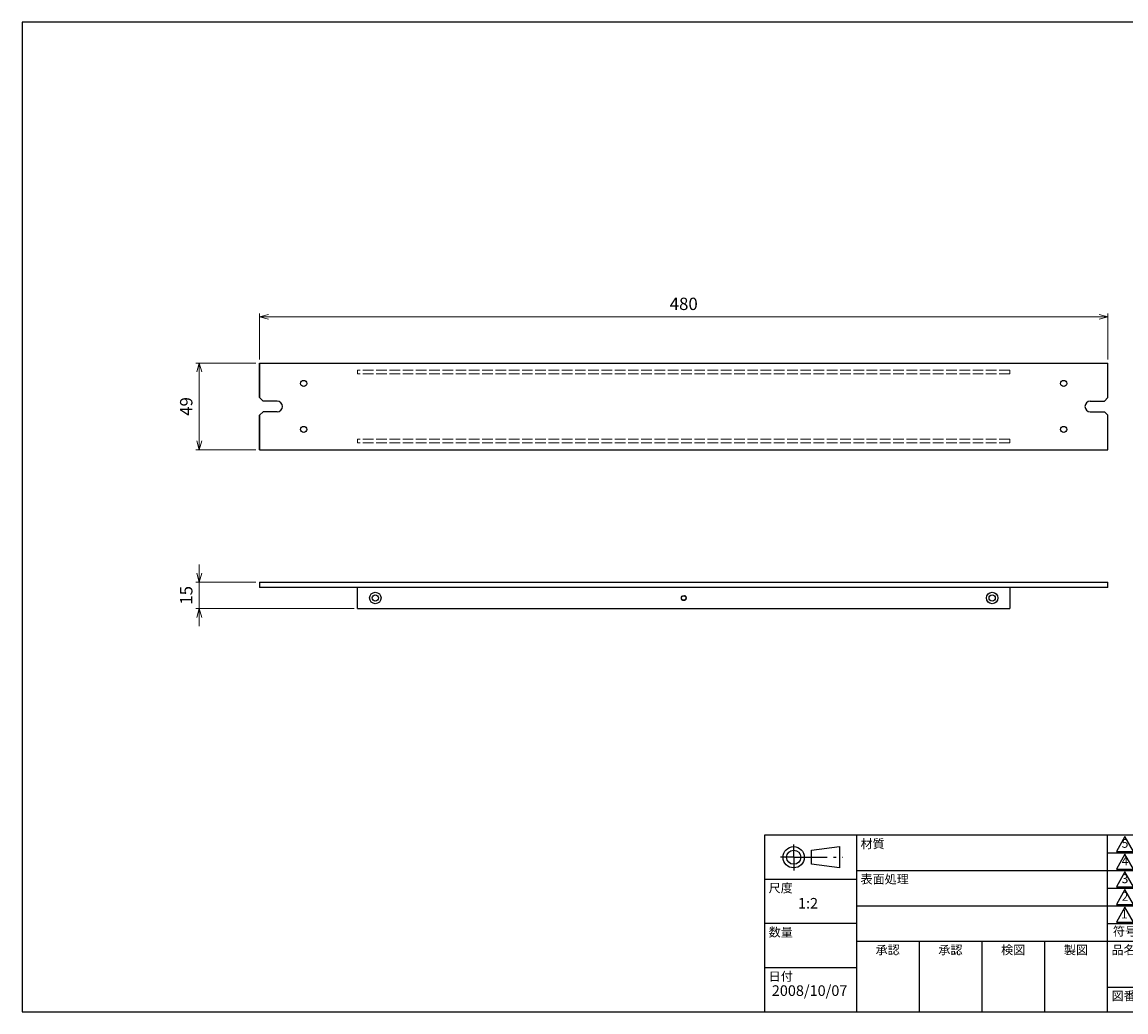
# Model space of a CAD drawing. Units: millimetres. Extents: x 0 to 1018, y 0 to 560.
# Drawn here: x 0 to 625, y 0 to 560 of the extents above; entities that cross this region are included whole.
import ezdxf
from ezdxf.enums import TextEntityAlignment as Align

# ---------------------------------------------------------------- set-up
doc = ezdxf.new("R2010")
doc.units = ezdxf.units.MM
doc.header["$LTSCALE"] = 2
doc.linetypes.add('AM_ISO02W050x2', pattern=[3.75, 3, -0.75])
doc.linetypes.add('gen7a', pattern=[6.875, 4.75, -0.875, 0.375, -0.875])
doc.layers.add('7A', color=4, linetype='gen7a')
doc.layers.add('RAHM2', color=1, linetype='Continuous')
for name, color, linetype, lineweight in [('AM_5', 3, 'Continuous', 13), ('ﾊﾟﾈﾙ', 7, 'Continuous', 25), ('ﾊﾟﾈﾙ0', 7, 'AM_ISO02W050x2', 13)]:
    doc.layers.add(name, color=color, linetype=linetype, lineweight=lineweight)
doc.styles.get("Standard").update_dxf_attribs({"font": 'ISOCP.SHX', "bigfont": 'bigfont.shx'})
doc.dimstyles.new('AM_ISO$0', dxfattribs={"dimtxt": 3.5, "dimasz": 2.5, "dimexe": 1, "dimexo": 1, "dimgap": 1.5, "dimtad": 1, "dimdsep": 46, "dimtxsty": 'Standard', "dimblk": 'OPEN30', "dimcen": 0, "dimclrd": 256, "dimclre": 256, "dimclrt": 2, "dimadec": 0, "dimazin": 2, "dimtp": 0.1, "dimtm": 0.1, "dimtfac": 0.71, "dimtmove": 0, "dimatfit": 3, "dimldrblk": 'OPEN30', "dimfxl": 0, "dimlwd": -1, "dimlwe": -1, "dimarcsym": 0})

# ---------------------------------------------------------------- blocks, each defined once
blk = doc.blocks.new('TK-A3')
for p, q in [((359, 280), (359, 275)), ((359, 275), (403, 275))]:
    blk.add_line(p, q)
blk.add_lwpolyline([(0, 0), (403, 0), (403, 280), (0, 280)], close=True)
at = {"insert": (402.36, 276.11), "char_height": 2.5, "width": 43.0784, "attachment_point": 9}
blk.add_mtext('(文書番号：TY-34)2008.02.08', dxfattribs=at)
blk = doc.blocks.new('TK-TITLE')
for p, q in [((0, 50), (-193, 50)), ((-193, 50), (-193, 0)), ((-167, 50), (-167, 0)), ((-96, 50), (-96, 0)), ((0, 0), (0, 50)), ((-179.72, 45.75), (-171.72, 46.75)), ((-179.72, 41.75), (-179.72, 45.75)), ((-171.72, 46.75), (-171.72, 40.75)), ((-171.72, 40.75), (-179.72, 41.75)), ((-167, 37.5), (-193, 37.5)), ((-167, 40), (-96, 40)), ((-167, 30), (-96, 30)), ((-167, 25), (-193, 25)), ((-167, 20), (-96, 20)), ((-149.25, 20), (-149.25, 0)), ((-131.5, 20), (-131.5, 0)), ((-113.75, 20), (-113.75, 0)), ((-96, 20), (0, 20)), ((-167, 12.5), (-193, 12.5)), ((-96, 7), (0, 7)), ((-21.18, 0), (-21.18, 7)), ((-193, 0), (0, 0))]:
    blk.add_line(p, q)
for radius in [3, 2]:
    blk.add_circle((-184.72, 43.75), radius)
at = {"layer": '7A'}
for q in [(-184.72, 47.32), (-188.44, 43.75), (-184.72, 40.04), (-170.94, 43.75)]:
    blk.add_line((-184.72, 43.75), q, dxfattribs=at)
at = {"layer": 'RAHM2'}
for p, q in [((-86, 50), (-86, 20)), ((-31.82, 50), (-31.82, 20)), ((-11.82, 50), (-11.82, 20)), ((-91, 49.6), (-93.42, 45.4)), ((-88.58, 45.4), (-91, 49.6)), ((-96, 45), (0, 45)), ((-93.42, 45.4), (-88.58, 45.4)), ((-91, 44.6), (-93.42, 40.4)), ((-88.58, 40.4), (-91, 44.6)), ((-96, 40), (0, 40)), ((-93.42, 40.4), (-88.58, 40.4)), ((-91, 39.6), (-93.42, 35.4)), ((-88.58, 35.4), (-91, 39.6)), ((-96, 35), (0, 35)), ((-93.42, 35.4), (-88.58, 35.4)), ((-91, 34.6), (-93.42, 30.4)), ((-88.58, 30.4), (-91, 34.6)), ((-96, 30), (0, 30)), ((-93.42, 30.4), (-88.58, 30.4)), ((-91, 29.6), (-93.42, 25.4)), ((-88.58, 25.4), (-91, 29.6)), ((-96, 25), (0, 25)), ((-93.42, 25.4), (-88.58, 25.4))]:
    blk.add_line(p, q, dxfattribs=at)
for tag, p, height in [('GEN-TITLE-MAT1', (-148.96, 43.3), 3), ('GEN-TITLE-MAT2', (-148.96, 33.3), 3), ('GEN-TITLE-DES1', (-84.14, 12.83), 3.5), ('GEN-TITLE-DES2', (-84, 9.15), 2.5), ('GEN-TITLE-NR1', (-84, 2), 3), ('GEN-TITLE-NR2', (-8, 1.71), 2.5)]:
    blk.add_attdef(tag, p, '', height=height)
for tag, p in [('GEN-TITLE-SCA', (-177.82, 28.3)), ('GEN-TITLE-QTY', (-175.61, 15.8))]:
    blk.add_attdef(tag, text='', height=3).set_placement(p, align=Align.BOTTOM_RIGHT)
blk.add_attdef('GEN-TITLE-DAT', text='', height=3).set_placement((-180.22, 3.59), align=Align.BOTTOM_CENTER)
for s, p in [('5', (-91, 45.65)), ('4', (-91, 40.65)), ('3', (-91, 35.65)), ('2', (-91, 30.65)), ('1', (-91.19, 25.65))]:
    blk.add_text(s, height=2.5, dxfattribs=at).set_placement(p, align=Align.BOTTOM_CENTER)
at = {"layer": 'RAHM2', "char_height": 2.5}
for s, insert, width, attachment_point in [('材質', (-165.8, 48.8), 60, 1), ('・  ・   ', (-22.28, 47.5), 20, 5), ('・  ・   ', (-22.28, 42.5), 20, 5), ('表面処理', (-165.8, 38.8), 60, 1), ('・  ・   ', (-22.28, 37.5), 20, 5), ('尺度', (-191.8, 36.3), 20, 1), ('・  ・   ', (-22.28, 32.5), 20, 5), ('・  ・   ', (-22.28, 27.5), 20, 5), ('数量', (-191.8, 23.8), 20, 1), ('符号', (-91, 22.5), 10, 5), ('変更記事', (-59, 22.5), 45, 5), ('年・月・日', (-21.56, 22.5), 20, 5), ('担当', (-5.91, 22.5), 15, 5), ('承認', (-158.13, 18.8), 17, 2), ('承認', (-140.38, 18.8), 17, 2), ('検図', (-122.63, 18.8), 17, 2), ('製図', (-104.88, 18.8), 17, 2), ('品名', (-94.8, 18.8), 90, 1), ('日付', (-191.8, 11.3), 60, 1), ('図番', (-94.8, 5.8), 90, 1), ('Rev.', (-16.86, 3.43), 7.9365, 5)]:
    blk.add_mtext(s, dxfattribs=dict(at, insert=insert, width=width, attachment_point=attachment_point))
blk = doc.blocks.new('_Open30')
at = {"color": 0, "linetype": 'ByBlock', "lineweight": -2}
for p, q in [((-1, 0.27), (0, 0)), ((0, 0), (-1, -0.27)), ((0, 0), (-1, 0))]:
    blk.add_line(p, q, dxfattribs=at)
blk = doc.blocks.new('*D9')
at = {"layer": 'AM_5', "transparency": 16777216}
for p, q in [((134.34, 369.04), (134.34, 395.18)), ((614.34, 369.04), (614.34, 395.18)), ((139.34, 393.18), (609.34, 393.18))]:
    blk.add_line(p, q, dxfattribs=at)
at = {"layer": 'Defpoints', "color": 0, "transparency": 16777216}
for p in [(614.34, 393.18), (134.34, 367.04), (614.34, 367.04)]:
    blk.add_point(p, dxfattribs=at)
at = {"layer": 'AM_5', "transparency": 16777216, "xscale": 5, "yscale": 5, "zscale": 5, "rotation": 180}
blk.add_blockref('_Open30', (134.34, 393.18), dxfattribs=at)
at = {"layer": 'AM_5', "transparency": 16777216, "xscale": 5, "yscale": 5, "zscale": 5}
blk.add_blockref('_Open30', (614.34, 393.18), dxfattribs=at)
at = {"layer": 'AM_5', "color": 2, "transparency": 16777216, "insert": (374.34, 399.68), "char_height": 7, "attachment_point": 5}
blk.add_mtext('480', dxfattribs=at)
blk = doc.blocks.new('*D10')
at = {"layer": 'AM_5', "transparency": 16777216}
for p, q in [((132.34, 367.04), (98.28, 367.04)), ((100.28, 362.04), (100.28, 323.04)), ((132.34, 318.04), (98.28, 318.04))]:
    blk.add_line(p, q, dxfattribs=at)
at = {"layer": 'Defpoints', "color": 0, "transparency": 16777216}
for p in [(134.34, 367.04), (100.28, 318.04), (134.34, 318.04)]:
    blk.add_point(p, dxfattribs=at)
at = {"layer": 'AM_5', "transparency": 16777216, "xscale": 5, "yscale": 5, "zscale": 5}
for p, rotation in [((100.28, 367.04), 90), ((100.28, 318.04), 270)]:
    blk.add_blockref('_Open30', p, dxfattribs=dict(at, rotation=rotation))
at = {"layer": 'AM_5', "color": 2, "transparency": 16777216, "insert": (93.78, 342.54), "char_height": 7, "attachment_point": 5, "rotation": 90}
blk.add_mtext('49', dxfattribs=at)
blk = doc.blocks.new('*D11')
at = {"layer": 'AM_5', "transparency": 16777216}
for p, q in [((100.28, 248.18), (100.28, 253.18)), ((132.34, 243.18), (98.28, 243.18)), ((100.28, 243.18), (100.28, 228.18)), ((187.84, 228.18), (98.28, 228.18)), ((100.28, 223.18), (100.28, 218.18))]:
    blk.add_line(p, q, dxfattribs=at)
at = {"layer": 'Defpoints', "color": 0, "transparency": 16777216}
for p in [(134.34, 243.18), (100.28, 228.18), (189.84, 228.18)]:
    blk.add_point(p, dxfattribs=at)
at = {"layer": 'AM_5', "transparency": 16777216, "xscale": 5, "yscale": 5, "zscale": 5}
for p, rotation in [((100.28, 243.18), 270), ((100.28, 228.18), 90)]:
    blk.add_blockref('_Open30', p, dxfattribs=dict(at, rotation=rotation))
at = {"layer": 'AM_5', "color": 2, "transparency": 16777216, "insert": (93.78, 235.68), "char_height": 7, "attachment_point": 5, "rotation": 90}
blk.add_mtext('15', dxfattribs=at)

msp = doc.modelspace()

# ---------------------------------------------------------------- linework, layer by layer
at = {"layer": 'ﾊﾟﾈﾙ'}
for p, q in [((134.345, 367.041), (614.345, 367.041)), ((134.345, 367.041), (134.345, 347.541)), ((134.345, 347.541), (134.345, 367.041)), ((614.345, 347.541), (614.345, 367.041)), ((614.345, 347.541), (614.345, 367.041)), ((136.345, 345.541), (134.345, 347.541)), ((144.345, 345.541), (136.345, 345.541)), ((604.345, 345.541), (612.345, 345.541)), ((612.345, 345.541), (614.345, 347.541)), ((136.345, 339.541), (134.345, 337.541)), ((134.345, 337.541), (134.345, 318.041)), ((134.345, 318.041), (134.345, 337.541)), ((144.345, 339.541), (136.345, 339.541)), ((604.345, 339.541), (612.345, 339.541)), ((612.345, 339.541), (614.345, 337.541)), ((614.345, 318.041), (614.345, 337.541)), ((614.345, 318.041), (614.345, 337.541)), ((134.345, 318.041), (614.345, 318.041)), ((134.345, 243.181), (134.345, 240.181)), ((134.345, 243.181), (614.345, 243.181)), ((614.345, 240.181), (134.345, 240.181)), ((189.845, 228.181), (189.845, 240.181)), ((558.845, 240.181), (558.845, 228.181)), ((614.345, 240.181), (614.345, 243.181)), ((189.845, 228.181), (558.845, 228.181))]:
    msp.add_line(p, q, dxfattribs=at)
for centre, radius in [((159.345, 355.541), 1.75), ((589.345, 355.541), 1.75), ((159.345, 329.541), 1.75), ((589.345, 329.541), 1.75), ((199.845, 234.181), 3.25), ((548.845, 234.181), 3.25), ((199.845, 234.181), 1.75), ((374.345, 234.181), 1.3), ((548.845, 234.181), 1.75)]:
    msp.add_circle(centre, radius, dxfattribs=at)
for centre, start, end in [((144.345, 342.541), 270, 90), ((604.345, 342.541), 90, 270)]:
    msp.add_arc(centre, 3, start, end, dxfattribs=at)
at = {"layer": 'ﾊﾟﾈﾙ0'}
for p, q in [((558.845, 363.041), (189.845, 363.041)), ((189.845, 361.041), (189.845, 363.041)), ((558.845, 363.041), (558.845, 361.041)), ((558.845, 361.041), (189.845, 361.041)), ((558.845, 324.041), (189.845, 324.041)), ((189.845, 322.041), (189.845, 324.041)), ((558.845, 322.041), (189.845, 322.041)), ((558.845, 324.041), (558.845, 322.041))]:
    msp.add_line(p, q, dxfattribs=at)
msp.add_circle((374.345, 234.181), 1.5, dxfattribs=at)

# ---------------------------------------------------------------- block references
at = {"lineweight": 0, "xscale": 2, "yscale": 2, "zscale": 2}
msp.add_blockref('TK-A3', (0, 0), dxfattribs=at)
msp.add_blockref('TK-TITLE', (806, 0), dxfattribs=at).add_auto_attribs({'GEN-TITLE-DES2': 'JPH型JIS取手付ラックパネル', 'GEN-TITLE-SCA': '1:2', 'GEN-TITLE-DAT': '2008/10/07'})

# ---------------------------------------------------------------- dimensions: what is measured, and where the dimension line sits
at = {"layer": 'AM_5'}
dim = msp.add_linear_dim(base=(614.345, 393.177), p1=(134.345, 367.041), p2=(614.345, 367.041), dimstyle='AM_ISO$0', override={"dimscale": 2}, dxfattribs=at)
dim.commit()
dim.dimension.update_dxf_attribs({"geometry": '*D9', "text_midpoint": (374.345, 393.177), "dimtype": 160})
for base, p1, p2, picture, middle in [((100.276, 318.041), (134.345, 367.041), (134.345, 318.041), '*D10', (93.776, 342.541)), ((100.276, 228.181), (134.345, 243.181), (189.845, 228.181), '*D11', (93.776, 235.681))]:
    dim = msp.add_linear_dim(base=base, p1=p1, p2=p2, angle=90, dimstyle='AM_ISO$0', override={"dimscale": 2}, dxfattribs=at)
    dim.commit()
    dim.dimension.update_dxf_attribs({"geometry": picture, "text_midpoint": middle})

doc.saveas('drawing.dxf')
